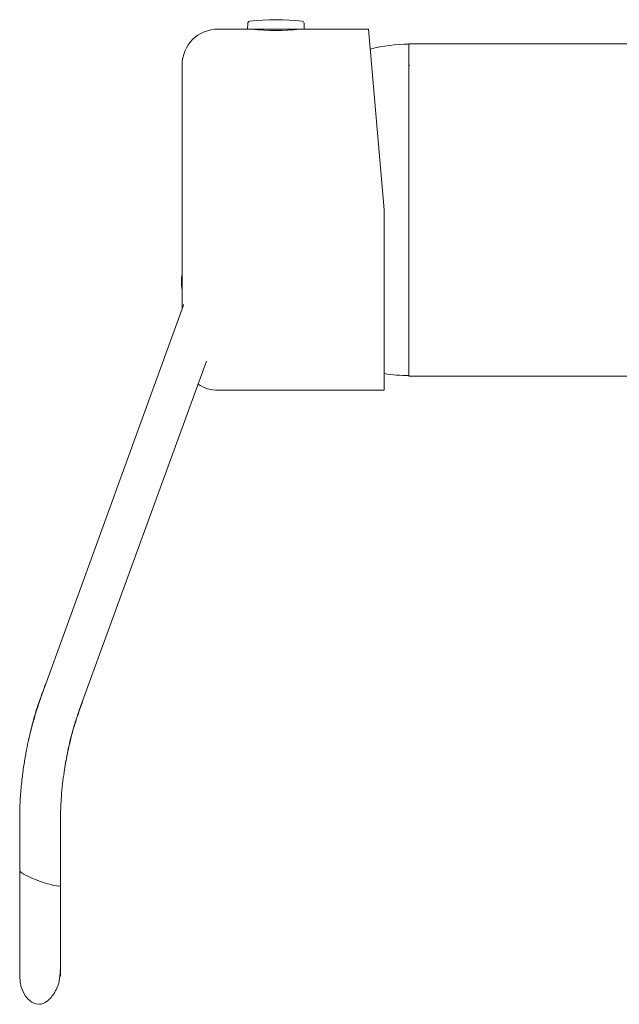
# Model space of a CAD drawing. Units: millimetres. Extents: x -320 to 614, y -682 to 1018.
# Drawn here: x -289 to -206, y -342 to -205 of the extents above; entities that cross this region are included whole.
import ezdxf

# ---------------------------------------------------------------- set-up
doc = ezdxf.new("R2010")
doc.units = ezdxf.units.MM

msp = doc.modelspace()

# ---------------------------------------------------------------- linework, layer by layer
at = {"color": 7, "linetype": 'Continuous', "lineweight": 18}
for p, q in [((-257.74, -206.66), (-261.81, -206.66)), ((-257.71, -205.85), (-257.74, -206.66)), ((-253.81, -206.66), (-257.74, -206.66)), ((-256.36, -206.75), (-256.36, -206.66)), ((-255.87, -206.66), (-255.87, -206.8)), ((-249.89, -206.66), (-253.81, -206.66)), ((-251.76, -206.8), (-251.76, -206.66)), ((-251.26, -206.66), (-251.26, -206.75)), ((-249.89, -206.66), (-249.92, -205.85)), ((-241, -206.66), (-249.89, -206.66)), ((-238.81, -231.66), (-241, -206.66)), ((-173.41, -208.69), (-235.41, -208.69)), ((-235.41, -208.69), (-235.41, -254.69)), ((-266.81, -245.4), (-266.81, -211.66)), ((-235.33, -211.73), (-235.41, -211.6)), ((-238.81, -231.66), (-238.81, -256.66)), ((-266.63, -244.89), (-285.69, -297.28)), ((-281.09, -301.1), (-263.44, -252.61)), ((-235.41, -254.69), (-196.38, -254.69)), ((-261.81, -256.66), (-238.81, -256.66)), ((-285.69, -297.28), (-286.52, -299.55)), ((-289.29, -315.25), (-289.29, -323.2)), ((-283.65, -325.2), (-283.65, -317.26)), ((-289.29, -323.2), (-289.29, -325.6))]:
    msp.add_line(p, q, dxfattribs=at)
for centre, radius, start, end in [((-257.41, -205.86), 0.3, 96.3652, 178), ((-253.81, -238.11), 32.74, 83.6348, 96.3652), ((-250.22, -205.86), 0.3, 2, 83.6348), ((-261.81, -211.66), 5, 90, 180), ((-253.81, -181.78), 25.1, 262.3319, 277.5715), ((-235.17, -231.69), 22.95, 90.5976, 104.0834), ((-260.91, -241.66), 6, 169.5247, 190.4753), ((-235.17, -231.69), 22.95, 260.8761, 269.4024), ((-261.81, -251.66), 5, 236.0869, 270)]:
    msp.add_arc(centre, radius, start, end, dxfattribs=at)
for centre, major_axis, ratio, start_param, end_param in [((-286.47, -324.2), (2.82, -1.03), 0.135145, 3.191523, 4.736544), ((-286.47, -324.2), (2.82, -1.03), 0.135145, 4.736544, 6.332766), ((-286.47, -337.67), (0.14, 3.99), 0.705399, 1.619325, 3.166739), ((-286.47, -337.67), (0.14, 3.99), 0.705399, 4.763451, 4.946783)]:
    msp.add_ellipse(centre, major_axis=major_axis, ratio=ratio, start_param=start_param, end_param=end_param, dxfattribs=at)
for points, knots in [([(-266.59, -244.79), (-266.59, -244.79), (-266.59, -244.8), (-266.61, -244.85), (-266.62, -244.87)], [0, 0, 0, 0, 0.69684, 1, 1, 1, 1]), ([(-285.69, -297.27), (-285.84, -297.68), (-286.1, -298.42), (-286.44, -299.41), (-286.69, -300.16), (-286.87, -300.74), (-287.05, -301.3), (-287.26, -302.01), (-287.52, -302.91), (-287.81, -304.02), (-288.13, -305.35), (-288.44, -306.9), (-288.74, -308.68), (-289, -310.68), (-289.23, -312.9), (-289.27, -314.45), (-289.29, -315.24)], [0, 0, 0, 0, 0.070851, 0.128176, 0.170804, 0.19847, 0.227613, 0.267532, 0.318236, 0.379567, 0.454744, 0.540623, 0.637782, 0.747662, 0.870277, 1, 1, 1, 1]), ([(-286.53, -299.56), (-286.69, -300.03), (-286.97, -300.85), (-287.29, -301.95), (-287.51, -302.76), (-287.68, -303.43), (-287.86, -304.18), (-288, -304.78), (-288.07, -305.12), (-288.07, -305.14)], [0, 0, 0, 0, 0.254539, 0.453746, 0.590966, 0.685166, 0.816136, 0.990472, 1, 1, 1, 1]), ([(-282.98, -308.53), (-282.95, -308.33), (-282.84, -307.68), (-282.63, -306.67), (-282.39, -305.58), (-282.18, -304.72), (-281.98, -303.97), (-281.75, -303.18), (-281.44, -302.19), (-281.03, -300.96), (-280.7, -300.06), (-280.53, -299.56)], [0, 0, 0, 0, 0.065642, 0.2109, 0.331016, 0.425335, 0.496433, 0.581039, 0.691455, 0.829527, 1, 1, 1, 1]), ([(-283.65, -317.27), (-283.65, -316.49), (-283.64, -315.04), (-283.54, -312.99), (-283.37, -311.19), (-283.16, -309.62), (-282.95, -308.29), (-282.75, -307.21), (-282.58, -306.35), (-282.41, -305.6), (-282.22, -304.8), (-281.96, -303.79), (-281.59, -302.53), (-281.27, -301.62), (-281.09, -301.12)], [0, 0, 0, 0, 0.141805, 0.26459, 0.37462, 0.471364, 0.553402, 0.62037, 0.672805, 0.712605, 0.760639, 0.823813, 0.903014, 1, 1, 1, 1]), ([(-289.29, -323.19), (-289.29, -323.78), (-289.29, -324.91), (-289.29, -326.51), (-289.29, -327.91), (-289.29, -329.12), (-289.29, -330.14), (-289.29, -330.97), (-289.29, -331.66), (-289.29, -332.4), (-289.29, -333.29), (-289.29, -334.36), (-289.29, -335.36), (-289.29, -336.24), (-289.29, -336.95), (-289.29, -337.52), (-289.29, -337.68), (-289.29, -337.77)], [0, 0, 0, 0, 0.082674, 0.157719, 0.225129, 0.284896, 0.337015, 0.381479, 0.418287, 0.452099, 0.508793, 0.579339, 0.663728, 0.736125, 0.816305, 0.904265, 1, 1, 1, 1]), ([(-283.65, -325.72), (-283.65, -325.58), (-283.65, -324.88), (-283.65, -324.15), (-283.65, -323.57)], [0, 0, 0, 0, 0.1898226, 1, 1, 1, 1]), ([(-283.65, -336.9), (-283.65, -336.7), (-283.65, -336.29), (-283.65, -335.41), (-283.65, -334.31), (-283.65, -332.95), (-283.65, -331.34), (-283.65, -329.49), (-283.65, -327.43), (-283.65, -325.96), (-283.65, -325.21)], [0, 0, 0, 0, 0.106886, 0.218938, 0.336159, 0.458554, 0.586129, 0.718889, 0.856844, 1, 1, 1, 1]), ([(-283.65, -337.56), (-283.65, -337.49), (-283.65, -337.36), (-283.65, -336.85), (-283.65, -336.19), (-283.65, -335.46), (-283.65, -334.88), (-283.65, -334.62)], [0, 0, 0, 0, 0.240868, 0.462143, 0.66382, 0.845896, 1, 1, 1, 1]), ([(-286.54, -341.66), (-286.49, -341.66), (-286.37, -341.65), (-286.07, -341.55), (-285.67, -341.35), (-285.19, -340.98), (-284.66, -340.39), (-284.16, -339.52), (-283.75, -338.38), (-283.69, -337.5), (-283.65, -337.04)], [0, 0, 0, 0, 0.103633, 0.205447, 0.308158, 0.415583, 0.533017, 0.666672, 0.821779, 1, 1, 1, 1]), ([(-283.66, -337.74), (-283.65, -337.75), (-283.65, -337.78), (-283.65, -337.65), (-283.65, -337.56)], [0, 0, 0, 0, 0.246756, 1, 1, 1, 1])]:
    msp.add_open_spline(points, degree=3, knots=knots, dxfattribs=at)

doc.saveas('drawing.dxf')
